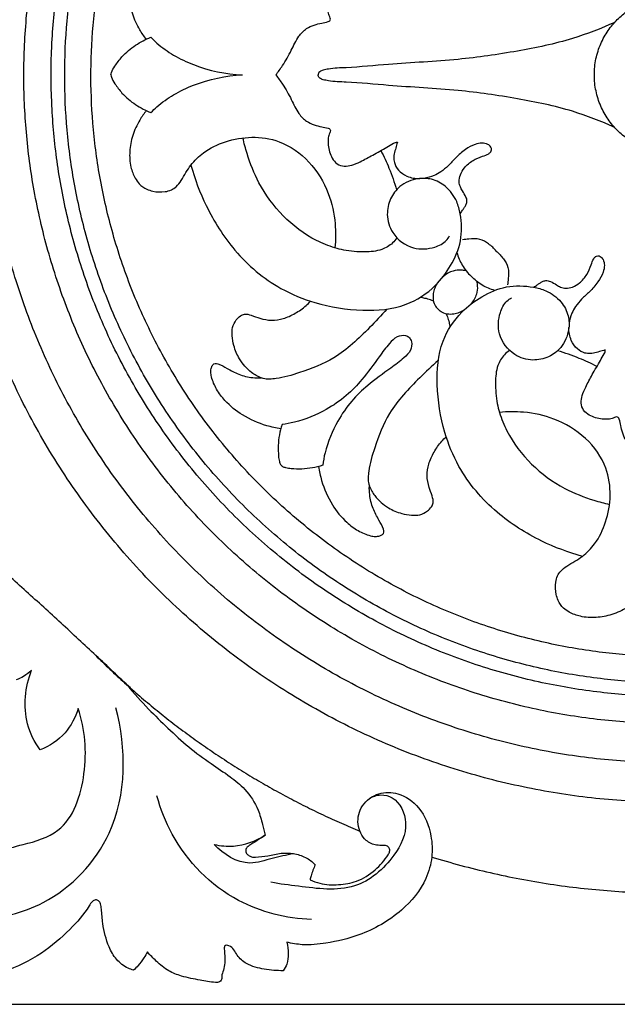
# Model space of a CAD drawing. Units: millimetres. Extents: x 0 to 1341, y -1 to 1157.
# Drawn here: x 552 to 630, y 556 to 685 of the extents above; entities that cross this region are included whole.
import ezdxf

# ---------------------------------------------------------------- set-up
doc = ezdxf.new("R2010")
doc.units = ezdxf.units.MM
doc.header["$MEASUREMENT"] = 0
doc.layers.add('Default', color=7, linetype='Continuous', true_color=0xffffff)
doc.styles.add('Arial', font='arial.ttf')
doc.dimstyles.new('Default', dxfattribs={"dimtxt": 10, "dimasz": 5, "dimexe": 0.5, "dimexo": 0.5, "dimgap": 0.25, "dimtad": 1, "dimtoh": 1, "dimdec": 0, "dimzin": 1, "dimdsep": 46, "dimtxsty": 'Arial', "dimcen": 0.5, "dimazin": 0, "dimtfac": 1, "dimtdec": 4, "dimtix": 1, "dimtmove": 1, "dimatfit": 3, "dimfxl": 1, "dimtolj": 1, "dimtzin": 1, "dimarcsym": 0})

# ---------------------------------------------------------------- blocks, each defined once
blk = doc.blocks.new('*D3')
at = {"layer": 'Default', "color": 0, "lineweight": -2, "transparency": 16777216}
for p, q in [((638.07, 785.33), (922.53, 785.33)), ((922.03, 780.33), (922.03, 560.61)), ((364.07, 555.61), (922.53, 555.61))]:
    blk.add_line(p, q, dxfattribs=at)
at = {"layer": 'Default', "color": 0, "transparency": 16777216}
for points in [[(922.86, 780.33), (921.19, 780.33), (922.03, 785.33)], [(921.19, 560.61), (922.86, 560.61), (922.03, 555.61)]]:
    blk.add_solid(points, dxfattribs=at)
at = {"layer": 'Defpoints', "color": 0, "transparency": 16777216}
for p in [(637.57, 785.33), (363.57, 555.61), (922.03, 555.61)]:
    blk.add_point(p, dxfattribs=at)
at = {"layer": 'Default', "color": 0, "transparency": 16777216, "insert": (916.67, 670.47), "char_height": 10, "attachment_point": 5, "rotation": 90, "style": 'Arial'}
blk.add_mtext('\\A1;230', dxfattribs=at)
blk = doc.blocks.new('*D4')
at = {"layer": 'Default', "color": 0, "lineweight": -2, "transparency": 16777216}
for p, q in [((367.57, 567.59), (367.57, 805.8)), ((907.57, 567.59), (907.57, 805.8)), ((372.57, 805.3), (902.57, 805.3))]:
    blk.add_line(p, q, dxfattribs=at)
at = {"layer": 'Default', "color": 0, "transparency": 16777216}
for points in [[(372.57, 806.13), (372.57, 804.46), (367.57, 805.3)], [(902.57, 804.46), (902.57, 806.13), (907.57, 805.3)]]:
    blk.add_solid(points, dxfattribs=at)
at = {"layer": 'Defpoints', "color": 0, "transparency": 16777216}
for p in [(907.57, 805.3), (367.57, 567.09), (907.57, 567.09)]:
    blk.add_point(p, dxfattribs=at)
at = {"layer": 'Default', "color": 0, "transparency": 16777216, "insert": (637.57, 810.65), "char_height": 10, "attachment_point": 5, "style": 'Arial'}
blk.add_mtext('\\A1;540', dxfattribs=at)

msp = doc.modelspace()

# ---------------------------------------------------------------- linework, layer by layer
at = {"layer": 'Default'}
for points, knots in [([(733.05, 682.91), (727.92, 778.38), (632.44, 773.25), (536.96, 768.12), (542.09, 672.64), (547.22, 577.16), (642.7, 582.3), (738.18, 587.43), (733.05, 682.91)], [0, 0, 0, 189.131889, 189.131889, 378.263778, 378.263778, 567.395667, 567.395667, 756.527556, 756.527556, 756.527556]), ([(727.9, 681.67), (724.01, 772), (633.68, 768.1), (543.35, 764.21), (547.24, 673.88), (551.13, 583.55), (641.46, 587.44), (731.79, 591.34), (727.9, 681.67)], [0, 0, 0, 178.842552, 178.842552, 357.685104, 357.685104, 536.527656, 536.527656, 715.370209, 715.370209, 715.370209]), ([(722.76, 681.45), (719.09, 766.64), (633.9, 762.97), (548.71, 759.29), (552.38, 674.1), (556.05, 588.91), (641.24, 592.58), (726.43, 596.25), (722.76, 681.45)], [0, 0, 0, 168.668122, 168.668122, 337.336245, 337.336245, 506.004367, 506.004367, 674.67249, 674.67249, 674.67249]), ([(719.18, 681.29), (715.66, 762.9), (634.05, 759.39), (552.44, 755.87), (555.96, 674.26), (559.48, 592.65), (641.09, 596.16), (722.7, 599.68), (719.18, 681.29)], [0, 0, 0, 161.579986, 161.579986, 323.159971, 323.159971, 484.739957, 484.739957, 646.319942, 646.319942, 646.319942]), ([(717.47, 677.77), (717.47, 757.67), (637.57, 757.67), (557.67, 757.67), (557.67, 677.77), (557.67, 597.88), (637.57, 597.88), (717.47, 597.88), (717.47, 677.77)], [0, 0, 0, 158.035932, 158.035932, 316.071863, 316.071863, 474.107795, 474.107795, 632.143726, 632.143726, 632.143726]), ([(714.02, 678.05), (713.74, 754.5), (637.29, 754.22), (560.84, 753.94), (561.12, 677.49), (561.4, 601.05), (637.85, 601.33), (714.3, 601.61), (714.02, 678.05)], [0, 0, 0, 151.2136, 151.2136, 302.4272, 302.4272, 453.6408, 453.6408, 604.854399, 604.854399, 604.854399]), ([(630.31, 685.11), (623.03, 677.84), (630.31, 670.56), (637.58, 663.29), (644.85, 670.56), (652.12, 677.84), (644.85, 685.11), (637.58, 692.38), (630.31, 685.11)], [0, 0, 0, 20.930475, 20.930475, 41.860949, 41.860949, 62.791424, 62.791424, 83.721899, 83.721899, 83.721899])]:
    msp.add_rational_spline(points, [1, 0.707106781187, 1, 0.707106781187, 1, 0.707106781187, 1, 0.707106781187, 1], degree=2, knots=knots, dxfattribs=at)
for points, knots in [([(568.4, 682.53), (568.09, 682.92), (567.37, 683.96), (566.54, 685.75), (566.14, 687.87), (566.25, 689.81), (566.8, 691.24), (567.48, 692.28), (568.33, 692.85), (569.49, 693.24), (570.62, 693.26), (571.68, 693.02), (572.42, 692.51), (573.04, 691.69), (573.58, 690.68), (574.04, 690.01), (574.26, 689.69)], [0, 0, 0, 0, 1.959687, 4.87034, 7.599488, 10.279659, 12.294553, 13.491746, 15.073792, 16.149657, 18.231976, 19.346808, 20.317286, 21.669208, 23.282279, 24.791765, 24.791765, 24.791765, 24.791765]), ([(585.43, 677.84), (585.74, 678.23), (586.49, 679.27), (587.46, 680.99), (588.24, 682.78), (589.33, 683.94), (590.44, 684.41), (591.41, 684.66), (592.09, 684.77), (592.55, 684.92), (592.63, 685.2), (592.46, 685.58), (592.26, 686.2), (592.3, 687.36), (592.63, 688.58), (593.42, 689.61), (594.42, 689.92), (595.49, 689.73), (596.72, 689.17), (598.25, 688.34), (599.69, 687.51), (600.68, 686.94), (601.14, 686.69), (601.33, 686.69), (601.4, 686.7)], [0, 0, 0, 0, 1.956992, 4.973676, 7.676756, 9.518054, 10.970594, 12.286925, 13.405488, 13.743094, 14.003038, 14.427153, 15.299689, 16.54021, 18.84502, 20.116772, 21.409407, 22.691371, 24.256702, 26.656835, 29.44494, 30.716647, 31.131711, 31.42325, 31.42325, 31.42325, 31.42325]), ([(629.97, 684.75), (628.17, 683.93), (624, 682.3), (617.05, 680.88), (608.98, 679.69), (601.43, 679.39), (595.77, 678.79), (592.87, 678.73), (591.71, 678.49), (591.23, 678.33), (591.02, 678.06), (590.98, 677.9), (590.98, 677.84)], [0, 0, 0, 0, 7.685375, 17.321551, 27.514095, 39.382902, 46.614, 49.680882, 50.582166, 51.231736, 51.596148, 51.855468, 51.855468, 51.855468, 51.855468]), ([(563.74, 677.84), (563.76, 677.94), (563.84, 678.36), (564.37, 679.16), (565.32, 680.46), (566.92, 681.8), (568.3, 682.52), (569.01, 682.79)], [0, 0, 0, 0, 0.40618, 1.657103, 3.655932, 6.688568, 9.645867, 9.645867, 9.645867, 9.645867]), ([(569.01, 682.79), (569.26, 682.52), (570.17, 681.64), (572.01, 680.35), (575.68, 678.59), (578.84, 677.93), (581.03, 677.84)], [0, 0, 0, 0, 1.429517, 4.926452, 8.67514, 17.194507, 17.194507, 17.194507, 17.194507]), ([(563.74, 677.84), (563.76, 677.73), (563.84, 677.31), (564.37, 676.51), (565.32, 675.21), (566.92, 673.87), (568.3, 673.16), (569.01, 672.88)], [0, 0, 0, 0, 0.40618, 1.657103, 3.655932, 6.688568, 9.645867, 9.645867, 9.645867, 9.645867]), ([(569.01, 672.88), (569.26, 673.15), (570.17, 674.03), (572.01, 675.33), (575.68, 677.08), (578.84, 677.74), (581.03, 677.84)], [0, 0, 0, 0, 1.429517, 4.926452, 8.67514, 17.194507, 17.194507, 17.194507, 17.194507]), ([(585.43, 677.84), (585.74, 677.44), (586.49, 676.4), (587.46, 674.68), (588.24, 672.89), (589.33, 671.73), (590.44, 671.27), (591.41, 671.01), (592.09, 670.9), (592.55, 670.75), (592.63, 670.47), (592.46, 670.09), (592.26, 669.47), (592.3, 668.31), (592.63, 667.09), (593.42, 666.06), (594.42, 665.75), (595.49, 665.95), (596.72, 666.5), (598.25, 667.33), (599.69, 668.16), (600.68, 668.73), (601.14, 668.98), (601.33, 668.98), (601.4, 668.97)], [0, 0, 0, 0, 1.956992, 4.973676, 7.676756, 9.518054, 10.970594, 12.286925, 13.405488, 13.743094, 14.003038, 14.427153, 15.299689, 16.54021, 18.84502, 20.116772, 21.409407, 22.691371, 24.256702, 26.656835, 29.44494, 30.716647, 31.131711, 31.42325, 31.42325, 31.42325, 31.42325]), ([(629.97, 670.92), (628.17, 671.74), (624, 673.38), (617.05, 674.79), (608.98, 675.98), (601.43, 676.28), (595.77, 676.89), (592.87, 676.94), (591.71, 677.18), (591.23, 677.34), (591.02, 677.61), (590.98, 677.77), (590.98, 677.84)], [0, 0, 0, 0, 7.685375, 17.321551, 27.514095, 39.382902, 46.614, 49.680882, 50.582166, 51.231736, 51.596148, 51.855468, 51.855468, 51.855468, 51.855468]), ([(568.4, 673.14), (568.09, 672.75), (567.37, 671.72), (566.54, 669.92), (566.14, 667.8), (566.25, 665.86), (566.8, 664.43), (567.48, 663.39), (568.33, 662.82), (569.49, 662.44), (570.62, 662.41), (571.68, 662.65), (572.42, 663.17), (573.04, 663.98), (573.58, 664.99), (574.04, 665.66), (574.26, 665.98)], [0, 0, 0, 0, 1.959687, 4.87034, 7.599488, 10.279659, 12.294553, 13.491746, 15.073792, 16.149657, 18.231976, 19.346808, 20.317286, 21.669208, 23.282279, 24.791765, 24.791765, 24.791765, 24.791765]), ([(574.26, 665.98), (574.74, 666.58), (576.06, 667.91), (578.85, 669.2), (582.28, 669.83), (586.31, 669.24), (590.05, 666.58), (592.45, 662.57), (593.32, 658.58), (593.3, 656.14), (593.19, 655.09)], [0, 0, 0, 0, 3.000575, 7.181039, 11.724076, 16.435457, 22.594706, 28.87963, 34.174521, 38.285297, 38.285297, 38.285297, 38.285297]), ([(593.19, 655.09), (592.36, 655.35), (589.85, 656.34), (586.23, 659.13), (583.21, 663.19), (581.8, 666.84), (581.25, 668.86), (581.1, 669.55)], [0, 0, 0, 0, 3.387458, 10.444404, 17.434333, 22.802179, 25.551679, 25.551679, 25.551679, 25.551679]), ([(601.4, 668.97), (601.33, 668.72), (601.19, 668.21), (601, 667.57), (600.9, 666.93), (600.98, 666.17), (601.53, 665.19), (602.72, 664.38), (603.77, 664.19), (604.34, 664.21)], [0, 0, 0, 0, 1.000836, 2.052301, 2.593724, 3.528318, 4.980274, 6.768769, 8.980174, 8.980174, 8.980174, 8.980174]), ([(609.65, 659.58), (609.76, 659.74), (609.94, 660), (610.2, 660.38), (610.42, 660.73), (610.59, 661.22), (610.42, 661.9), (610, 662.49), (609.65, 663.13), (609.46, 663.86), (609.65, 664.75), (610.25, 665.76), (611.28, 666.62), (612.44, 667.09), (613.27, 667.36), (613.69, 667.68), (613.83, 668.01), (613.69, 668.42), (613.24, 668.78), (612.48, 668.93), (611.44, 668.7), (610.25, 668.01), (609.1, 667.01), (608.15, 665.89), (607.2, 665.12), (606.13, 664.51), (605.35, 664.3), (604.89, 664.23)], [0, 0, 0, 0, 0.735631, 1.236798, 1.767377, 2.37296, 3.177547, 4.381934, 5.166985, 6.031117, 7.216144, 8.59491, 10.532462, 12.317187, 13.445126, 13.915112, 14.300071, 14.757764, 15.46388, 16.462857, 17.666321, 19.505317, 21.758613, 23.564916, 25.199863, 26.504809, 28.30688, 28.30688, 28.30688, 28.30688]), ([(599.23, 667.89), (599.62, 667.14), (600.4, 665.45), (601.01, 663.69), (601.3, 662.73)], [0, 0, 0, 0, 3.31196, 7.21938, 7.21938, 7.21938, 7.21938]), ([(574.26, 665.98), (574.76, 664.14), (576.27, 660.17), (579.95, 654.33), (585.06, 649.96), (591, 647.56), (596.61, 646.67), (602.31, 647.11), (606.25, 649.7), (608.54, 652.73), (609.96, 655.98), (609.84, 658.96), (609.22, 661.47), (607.93, 663.2), (606.01, 664.23), (603.82, 664.29), (601.75, 663.42), (600.36, 661.58), (599.89, 659.35), (600.69, 656.69), (603.25, 654.76), (606.01, 654.96), (607.67, 655.76), (608.15, 656.46), (608.27, 656.68)], [0, 0, 0, 0, 7.391232, 16.427783, 26.607631, 32.877742, 41.114858, 48.583535, 54.467266, 58.774401, 63.29193, 67.914816, 70.072937, 73.291257, 75.960749, 78.273753, 81.608397, 84.227102, 86.961265, 90.172795, 94.564386, 98.180642, 100.454173, 101.420112, 101.420112, 101.420112, 101.420112]), ([(601.34, 656.42), (601.18, 656.17), (600.63, 655.51), (599.2, 654.67), (596.93, 654.5), (594.86, 654.65), (593.57, 654.98), (593.19, 655.09)], [0, 0, 0, 0, 1.148666, 3.309866, 6.229271, 9.826503, 11.368887, 11.368887, 11.368887, 11.368887]), ([(614.4, 654.66), (614.11, 655.02), (613.45, 655.62), (612.23, 656.35), (611, 656.26), (610.25, 656.19), (609.98, 656.14)], [0, 0, 0, 0, 1.785487, 3.469537, 5.348702, 6.403404, 6.403404, 6.403404, 6.403404]), ([(609.24, 654.47), (609.39, 653.9), (609.86, 652.75), (610.64, 651.79), (611.1, 651.36)], [0, 0, 0, 0, 2.318408, 4.746264, 4.746264, 4.746264, 4.746264]), ([(614.4, 654.66), (614.76, 654.37), (615.36, 653.71), (616.09, 652.49), (616, 651.26), (615.93, 650.51), (615.88, 650.24)], [0, 0, 0, 0, 1.785487, 3.469537, 5.348702, 6.403404, 6.403404, 6.403404, 6.403404]), ([(619.32, 649.91), (619.48, 650.02), (619.74, 650.2), (620.12, 650.46), (620.47, 650.68), (620.96, 650.85), (621.64, 650.68), (622.23, 650.26), (622.87, 649.91), (623.6, 649.72), (624.49, 649.91), (625.5, 650.51), (626.36, 651.54), (626.83, 652.7), (627.1, 653.53), (627.42, 653.94), (627.75, 654.09), (628.16, 653.95), (628.52, 653.5), (628.67, 652.74), (628.44, 651.7), (627.75, 650.51), (626.75, 649.36), (625.63, 648.41), (624.86, 647.46), (624.25, 646.39), (624.04, 645.61), (623.97, 645.15)], [0, 0, 0, 0, 0.735631, 1.236798, 1.767377, 2.37296, 3.177547, 4.381934, 5.166985, 6.031117, 7.216144, 8.59491, 10.532462, 12.317187, 13.445126, 13.915112, 14.300071, 14.757764, 15.46388, 16.462857, 17.666321, 19.505317, 21.758613, 23.564916, 25.199863, 26.504809, 28.30688, 28.30688, 28.30688, 28.30688]), ([(610.45, 652.06), (610.23, 652.12), (609.66, 652.22), (608.57, 652.08), (607.8, 651.64), (607.41, 651.3)], [0, 0, 0, 0, 0.883561, 2.224647, 4.214748, 4.214748, 4.214748, 4.214748]), ([(614.21, 649.5), (613.64, 649.65), (612.49, 650.12), (611.53, 650.9), (611.1, 651.36)], [0, 0, 0, 0, 2.318408, 4.746264, 4.746264, 4.746264, 4.746264]), ([(606.58, 650.34), (606.48, 650.17), (606.29, 649.77), (606.08, 649.05), (606.07, 648.21), (606.33, 647.48), (606.63, 647.13), (606.75, 647.01)], [0, 0, 0, 0, 0.778825, 1.723596, 2.894903, 3.984605, 4.652812, 4.652812, 4.652812, 4.652812]), ([(625.72, 614.52), (623.88, 615.02), (619.91, 616.53), (614.07, 620.21), (609.7, 625.32), (607.3, 631.26), (606.41, 636.87), (606.85, 642.57), (609.44, 646.51), (612.47, 648.8), (615.72, 650.22), (618.7, 650.1), (621.21, 649.48), (622.94, 648.19), (623.98, 646.27), (624.03, 644.08), (623.16, 642.01), (621.32, 640.62), (619.09, 640.15), (616.43, 640.95), (614.5, 643.51), (614.7, 646.27), (615.5, 647.93), (616.2, 648.41), (616.42, 648.53)], [0, 0, 0, 0, 7.391232, 16.427783, 26.607631, 32.877742, 41.114858, 48.583535, 54.467266, 58.774401, 63.29193, 67.914816, 70.072937, 73.291257, 75.960749, 78.273753, 81.608397, 84.227102, 86.961265, 90.172795, 94.564386, 98.180642, 100.454173, 101.420112, 101.420112, 101.420112, 101.420112]), ([(611.8, 650.71), (611.86, 650.49), (611.96, 649.92), (611.82, 648.83), (611.38, 648.06), (611.04, 647.67)], [0, 0, 0, 0, 0.883561, 2.224647, 4.214748, 4.214748, 4.214748, 4.214748]), ([(600.02, 647.04), (599.29, 646.2), (597.11, 643.93), (593.59, 640.54), (589.1, 638.82), (586.23, 637.95), (584.75, 637.82), (584.18, 637.81), (583.8, 637.88), (583.13, 638.11), (581.93, 638.81), (580.63, 640.29), (579.91, 642.04), (579.65, 643.44), (579.65, 644.63), (580.12, 645.55), (580.69, 646.14), (581.4, 646.47), (582.31, 646.21), (583.43, 645.76), (584.86, 645.49), (586.48, 645.73), (588, 646.44), (589.18, 647.28), (589.81, 647.88), (590, 648.08)], [0, 0, 0, 0, 4.330691, 12.270947, 18.657652, 22.778781, 23.85777, 24.448328, 24.983678, 25.334568, 27.202439, 30.330161, 32.778775, 34.469558, 35.870518, 37.326739, 38.327558, 39.042942, 40.237831, 41.780741, 43.814325, 45.790926, 48.025193, 50.294389, 51.387636, 51.387636, 51.387636, 51.387636]), ([(606.15, 648.06), (606.02, 648.12), (605.66, 648.29), (605.06, 648.46), (604.6, 648.54), (604.38, 648.57)], [0, 0, 0, 0, 0.582683, 1.546277, 2.408819, 2.408819, 2.408819, 2.408819]), ([(610.08, 646.84), (609.91, 646.74), (609.51, 646.55), (608.79, 646.34), (607.95, 646.33), (607.22, 646.59), (606.87, 646.89), (606.75, 647.01)], [0, 0, 0, 0, 0.778825, 1.723596, 2.894903, 3.984605, 4.652812, 4.652812, 4.652812, 4.652812]), ([(607.8, 646.41), (607.86, 646.28), (608.03, 645.92), (608.2, 645.32), (608.28, 644.86), (608.31, 644.64)], [0, 0, 0, 0, 0.582683, 1.546277, 2.408819, 2.408819, 2.408819, 2.408819]), ([(603, 643.26), (602.85, 643.37), (602.33, 643.64), (601.24, 643.46), (600.15, 642.31), (598.71, 640.37), (596.98, 637.94), (594.69, 635.54), (591.74, 633.51), (588.82, 632.3), (586.79, 631.92), (586.25, 631.85)], [0, 0, 0, 0, 0.72899, 2.191432, 3.888085, 6.747867, 11.615007, 15.451239, 19.597256, 25.453035, 27.580777, 27.580777, 27.580777, 27.580777]), ([(628.71, 641.66), (628.46, 641.59), (627.95, 641.45), (627.31, 641.26), (626.67, 641.16), (625.91, 641.24), (624.93, 641.79), (624.13, 642.98), (623.93, 644.03), (623.95, 644.6)], [0, 0, 0, 0, 1.000836, 2.052301, 2.593724, 3.528318, 4.980274, 6.768769, 8.980174, 8.980174, 8.980174, 8.980174]), ([(603, 643.26), (603.11, 643.11), (603.38, 642.59), (603.2, 641.5), (602.05, 640.41), (600.12, 638.97), (597.68, 637.24), (595.28, 634.94), (593.25, 632), (592.04, 629.07), (591.66, 627.05), (591.59, 626.51)], [0, 0, 0, 0, 0.72899, 2.191432, 3.888085, 6.747867, 11.615007, 15.451239, 19.597256, 25.453035, 27.580777, 27.580777, 27.580777, 27.580777]), ([(616.16, 641.6), (615.91, 641.44), (615.25, 640.89), (614.41, 639.46), (614.24, 637.19), (614.39, 635.12), (614.72, 633.83), (614.83, 633.45)], [0, 0, 0, 0, 1.148666, 3.309866, 6.229271, 9.826503, 11.368887, 11.368887, 11.368887, 11.368887]), ([(627.63, 639.49), (626.88, 639.88), (625.19, 640.66), (623.43, 641.27), (622.47, 641.56)], [0, 0, 0, 0, 3.31196, 7.21938, 7.21938, 7.21938, 7.21938]), ([(637.58, 625.69), (637.18, 626), (636.14, 626.75), (634.42, 627.72), (632.63, 628.5), (631.47, 629.59), (631.01, 630.7), (630.75, 631.67), (630.64, 632.35), (630.49, 632.81), (630.21, 632.88), (629.83, 632.72), (629.21, 632.52), (628.05, 632.56), (626.83, 632.88), (625.8, 633.68), (625.49, 634.68), (625.69, 635.75), (626.24, 636.98), (627.07, 638.51), (627.9, 639.95), (628.47, 640.94), (628.72, 641.4), (628.72, 641.59), (628.71, 641.66)], [0, 0, 0, 0, 1.956992, 4.973676, 7.676756, 9.518054, 10.970594, 12.286925, 13.405488, 13.743094, 14.003038, 14.427153, 15.299689, 16.54021, 18.84502, 20.116772, 21.409407, 22.691371, 24.256702, 26.656835, 29.44494, 30.716647, 31.131711, 31.42325, 31.42325, 31.42325, 31.42325]), ([(586.08, 631.3), (585.46, 631.39), (583.71, 631.78), (581.12, 632.91), (578.93, 634.66), (577.6, 636.44), (577.03, 637.76), (576.84, 638.75), (576.93, 639.3), (577.09, 639.73), (577.45, 639.93), (578.15, 639.76), (579.12, 639.17), (580.58, 638.39), (582.13, 638), (583.13, 637.97), (583.5, 637.98)], [0, 0, 0, 0, 2.456899, 6.956863, 10.840837, 13.239615, 15.515237, 16.358687, 17.112827, 17.657828, 18.099246, 18.587479, 20.328716, 22.55325, 24.987527, 26.440596, 26.440596, 26.440596, 26.440596]), ([(606.78, 640.28), (605.94, 639.55), (603.67, 637.37), (600.28, 633.85), (598.56, 629.36), (597.69, 626.49), (597.56, 625.01), (597.55, 624.44), (597.62, 624.06), (597.85, 623.39), (598.55, 622.19), (600.03, 620.89), (601.78, 620.16), (603.18, 619.91), (604.37, 619.91), (605.29, 620.38), (605.88, 620.95), (606.21, 621.66), (605.95, 622.57), (605.5, 623.69), (605.23, 625.12), (605.47, 626.74), (606.18, 628.26), (607.02, 629.44), (607.62, 630.06), (607.82, 630.26)], [0, 0, 0, 0, 4.330691, 12.270947, 18.657652, 22.778781, 23.85777, 24.448328, 24.983678, 25.334568, 27.202439, 30.330161, 32.778775, 34.469558, 35.870518, 37.326739, 38.327558, 39.042942, 40.237831, 41.780741, 43.814325, 45.790926, 48.025193, 50.294389, 51.387636, 51.387636, 51.387636, 51.387636]), ([(625.72, 614.52), (626.32, 614.99), (627.65, 616.32), (628.94, 619.11), (629.57, 622.54), (628.98, 626.57), (626.32, 630.31), (622.31, 632.71), (618.32, 633.58), (615.88, 633.56), (614.83, 633.45)], [0, 0, 0, 0, 3.000575, 7.181039, 11.724076, 16.435457, 22.594706, 28.87963, 34.174521, 38.285297, 38.285297, 38.285297, 38.285297]), ([(614.83, 633.45), (615.09, 632.62), (616.08, 630.11), (618.87, 626.48), (622.93, 623.47), (626.58, 622.05), (628.6, 621.51), (629.29, 621.36)], [0, 0, 0, 0, 3.387458, 10.444404, 17.434333, 22.802179, 25.551679, 25.551679, 25.551679, 25.551679]), ([(566.31, 597.21), (564.8, 598.64), (563.29, 600.06), (560.26, 602.9), (558.73, 604.31), (555.68, 607.12), (554.15, 608.52), (551.07, 611.31), (549.53, 612.7), (544.9, 616.86), (541.8, 619.62), (535.59, 625.13), (532.48, 627.88), (529.36, 630.63)], [0, 0, 0, 0, 10.427045, 10.427045, 20.85409, 20.85409, 31.281136, 31.281136, 41.708181, 41.708181, 62.562271, 62.562271, 83.416362, 83.416362, 83.416362, 83.416362]), ([(586.25, 631.85), (586.1, 631.4), (585.74, 630.05), (585.7, 628.39), (585.84, 627.09), (586.01, 626.66), (586.13, 626.49), (586.17, 626.43)], [0, 0, 0, 0, 1.813465, 5.417728, 6.364541, 6.901698, 7.179862, 7.179862, 7.179862, 7.179862]), ([(591.59, 626.51), (591.14, 626.36), (589.79, 626), (588.14, 625.96), (586.83, 626.1), (586.4, 626.27), (586.23, 626.39), (586.17, 626.43)], [0, 0, 0, 0, 1.813465, 5.417728, 6.364541, 6.901698, 7.179862, 7.179862, 7.179862, 7.179862]), ([(591.04, 626.34), (591.13, 625.72), (591.52, 623.97), (592.65, 621.38), (594.41, 619.18), (596.18, 617.86), (597.5, 617.29), (598.49, 617.1), (599.04, 617.19), (599.47, 617.34), (599.67, 617.71), (599.5, 618.41), (598.91, 619.38), (598.13, 620.84), (597.74, 622.39), (597.71, 623.39), (597.72, 623.76)], [0, 0, 0, 0, 2.456899, 6.956863, 10.840837, 13.239615, 15.515237, 16.358687, 17.112827, 17.657828, 18.099246, 18.587479, 20.328716, 22.55325, 24.987527, 26.440596, 26.440596, 26.440596, 26.440596]), ([(632.88, 608.66), (632.49, 608.35), (631.46, 607.63), (629.66, 606.8), (627.54, 606.4), (625.61, 606.51), (624.17, 607.05), (623.13, 607.74), (622.56, 608.59), (622.18, 609.75), (622.15, 610.88), (622.39, 611.94), (622.91, 612.68), (623.72, 613.3), (624.73, 613.84), (625.4, 614.3), (625.72, 614.52)], [0, 0, 0, 0, 1.959687, 4.87034, 7.599488, 10.279659, 12.294553, 13.491746, 15.073792, 16.149657, 18.231976, 19.346808, 20.317286, 21.669208, 23.282279, 24.791765, 24.791765, 24.791765, 24.791765]), ([(553.31, 599.55), (553, 599.24), (552.36, 598.74), (551.64, 598.4), (551.3, 598.27)], [0, 0, 0, 0, 1.653463, 3.017255, 3.017255, 3.017255, 3.017255]), ([(554.43, 589.07), (553.7, 590.11), (552.03, 593.42), (552.48, 597.35), (553.31, 599.55)], [0, 0, 0, 0, 4.803572, 13.696636, 13.696636, 13.696636, 13.696636]), ([(565.91, 597.56), (566.8, 596.49), (568.52, 594.55), (571.27, 591.9), (573.91, 589.4), (576.73, 587.38), (579.3, 585.67), (581.6, 583.82), (583.05, 581.58), (583.63, 579.43), (583.92, 578.32), (584.02, 577.85)], [0, 0, 0, 0, 5.280511, 9.762131, 14.415515, 19.030701, 22.840565, 26.056086, 30.135812, 32.63189, 34.452725, 34.452725, 34.452725, 34.452725]), ([(546.27, 566.7), (549.22, 566.89), (556.39, 568.66), (565.86, 578.55), (565.81, 589.28), (564.39, 594.59)], [0, 0, 0, 0, 11.169533, 27.013982, 47.784763, 47.784763, 47.784763, 47.784763]), ([(547.44, 573.63), (547.85, 574.32), (549.12, 575.91), (552.71, 576.71), (558.28, 578.31), (560.84, 586.2), (560.35, 591.77), (559.44, 594.5)], [0, 0, 0, 0, 3.007078, 7.278817, 13.528204, 23.816642, 34.661125, 34.661125, 34.661125, 34.661125]), ([(559.44, 594.5), (559.09, 593.35), (557.89, 591.01), (555.67, 589.56), (554.43, 589.07)], [0, 0, 0, 0, 4.541777, 9.568102, 9.568102, 9.568102, 9.568102]), ([(590.11, 566.75), (586.81, 566.91), (579.32, 568.69), (572.45, 575.74), (570.27, 581.28), (569.8, 583.03)], [0, 0, 0, 0, 12.476894, 28.001307, 34.841083, 34.841083, 34.841083, 34.841083]), ([(597.71, 582.65), (598.16, 582.93), (599.2, 583.31), (601.54, 582.69), (603.15, 579.1), (600.86, 574.42), (595.78, 570.12), (589.58, 571.01), (585.98, 571.42), (584.79, 571.66)], [0, 0, 0, 0, 1.985085, 3.953477, 8.609467, 14.362175, 22.613227, 31.881901, 36.485231, 36.485231, 36.485231, 36.485231]), ([(589.93, 572), (590.34, 571.8), (591.55, 571.34), (593.65, 571.27), (596.24, 571.68), (598.5, 573.16), (599.82, 574.66), (600.43, 575.69), (600.38, 576.19), (599.98, 576.5), (599.38, 576.51), (598.44, 576.51), (596.93, 577.18), (595.95, 579.32), (596.59, 581.93), (598.84, 583.57), (601.81, 583.48), (604.66, 581.48), (605.91, 578.19), (606.07, 574.93), (605.07, 571.34), (601.86, 567.45), (597.06, 564.75), (592.48, 563.64), (589.25, 563.32), (587.52, 563.61), (586.85, 563.78)], [0, 0, 0, 0, 1.717039, 4.835236, 7.834029, 11.46401, 14.753483, 15.362869, 15.905009, 16.477573, 17.121899, 18.131823, 20.012859, 23.020112, 26.136556, 29.481003, 32.658337, 36.766052, 41.847609, 45.361982, 49.024223, 55.636661, 63.788748, 69.419042, 73.34768, 75.967844, 75.967844, 75.967844, 75.967844]), ([(577.32, 576.63), (578.15, 576.44), (580.49, 576.22), (582.78, 577.06), (584.02, 577.85)], [0, 0, 0, 0, 3.18753, 8.743463, 8.743463, 8.743463, 8.743463]), ([(584.02, 577.85), (583.74, 577.65), (583.13, 577.23), (582.33, 576.73), (581.67, 576.35), (581.44, 575.9), (581.49, 575.46), (581.84, 575.19), (582.25, 574.95), (583.13, 574.99), (584.43, 575.08), (586.05, 575.56), (587.76, 575.49), (589.34, 575.03), (590.23, 574.35), (590.6, 573.96)], [0, 0, 0, 0, 1.307762, 2.809404, 3.563475, 4.155016, 4.57955, 5.135477, 5.706839, 6.360005, 8.379761, 10.655779, 12.67585, 14.752808, 16.79514, 16.79514, 16.79514, 16.79514]), ([(587.73, 575.42), (586.81, 575.21), (584.91, 574.87), (581.28, 573.55), (578.53, 575.34), (577.32, 576.63)], [0, 0, 0, 0, 3.585897, 7.354787, 14.024618, 14.024618, 14.024618, 14.024618]), ([(590.6, 573.96), (590.39, 573.49), (590.14, 572.83), (589.97, 572.16), (589.93, 572)], [0, 0, 0, 0, 1.981535, 2.618617, 2.618617, 2.618617, 2.618617]), ([(566.73, 560.11), (566.49, 560.17), (565.64, 560.46), (564.38, 561.44), (563.25, 563.52), (562.66, 565.81), (562.54, 567.74), (562.44, 568.75), (562.18, 569.25), (561.71, 569.39), (561.2, 569.12), (560.35, 567.58), (558.2, 565.2), (554.56, 562.03), (549.56, 559.65), (544.38, 558.26), (538.69, 558.31), (533.52, 559.65), (528.65, 561.86), (525.06, 564.19), (521.7, 566.36), (518.15, 567.3), (514.57, 567.59), (511.31, 566.73), (509.05, 564.87), (507.7, 563.04), (507.22, 561.73), (507.1, 560.95), (507.13, 560.63), (507.15, 560.51)], [0, 0, 0, 0, 0.951727, 3.381046, 5.774727, 9.794705, 12.202443, 13.073289, 13.655006, 14.16759, 14.746911, 15.681038, 20.707437, 26.821956, 33.78319, 41.434441, 46.87213, 55.092388, 61.40817, 66.989596, 71.286155, 76.409169, 80.689608, 84.743519, 88.779114, 91.491038, 93.264785, 93.99394, 94.459885, 94.459885, 94.459885, 94.459885]), ([(586.4, 560.03), (585.57, 560.01), (583.93, 560.18), (581.74, 560.69), (580.44, 561.81), (579.95, 562.8), (579.45, 563.28), (578.98, 563.4), (578.68, 563.3), (578.63, 562.85), (578.72, 562.14), (578.76, 561.14), (578.56, 560.12), (578.27, 559.4), (578.34, 558.8), (577.97, 558.47), (576.96, 558.49), (575.32, 558.81), (573.23, 559.19), (571.21, 559.97), (569.79, 561.18), (568.9, 562.07), (568.54, 562.49)], [0, 0, 0, 0, 3.161991, 6.225163, 8.329659, 9.346226, 10.411039, 10.759306, 11.159124, 11.397223, 12.335788, 13.924223, 15.129432, 16.223703, 16.854236, 17.233488, 17.93605, 20.490792, 23.673476, 25.913992, 28.553364, 30.652496, 30.652496, 30.652496, 30.652496]), ([(586.85, 563.78), (586.99, 563.28), (587.11, 562.31), (586.96, 561.01), (586.59, 560.3), (586.4, 560.03)], [0, 0, 0, 0, 1.938709, 3.649108, 4.886714, 4.886714, 4.886714, 4.886714]), ([(568.54, 562.49), (568.4, 562.22), (568.03, 561.6), (567.43, 560.8), (566.94, 560.29), (566.73, 560.11)], [0, 0, 0, 0, 1.123296, 2.727382, 3.776948, 3.776948, 3.776948, 3.776948])]:
    msp.add_open_spline(points, degree=3, knots=knots, dxfattribs=at)
for points, weights in [([(561.49, 601.74), (576.65, 586.57), (596.47, 578.38)], [1, 0.980693393218, 1]), ([(605.92, 574.98), (637.57, 565.23), (669.22, 574.98)], [1, 0.95572100372, 1])]:
    msp.add_rational_spline(points, weights, degree=2, dxfattribs=at)

# ---------------------------------------------------------------- dimensions: what is measured, and where the dimension line sits
dim = msp.add_linear_dim(base=(907.57, 805.3), p1=(367.57, 567.09, -34.74), p2=(907.57, 567.09, -34.74), dimstyle='Default', dxfattribs=at)
dim.commit()
dim.dimension.update_dxf_attribs({"geometry": '*D4', "text_midpoint": (637.57, 810.65)})
dim = msp.add_linear_dim(base=(922.03, 555.61), p1=(637.57, 785.33), p2=(363.57, 555.61), angle=90, dimstyle='Default', dxfattribs=at)
dim.commit()
dim.dimension.update_dxf_attribs({"geometry": '*D3', "text_midpoint": (916.67, 670.47)})

doc.saveas('drawing.dxf')
